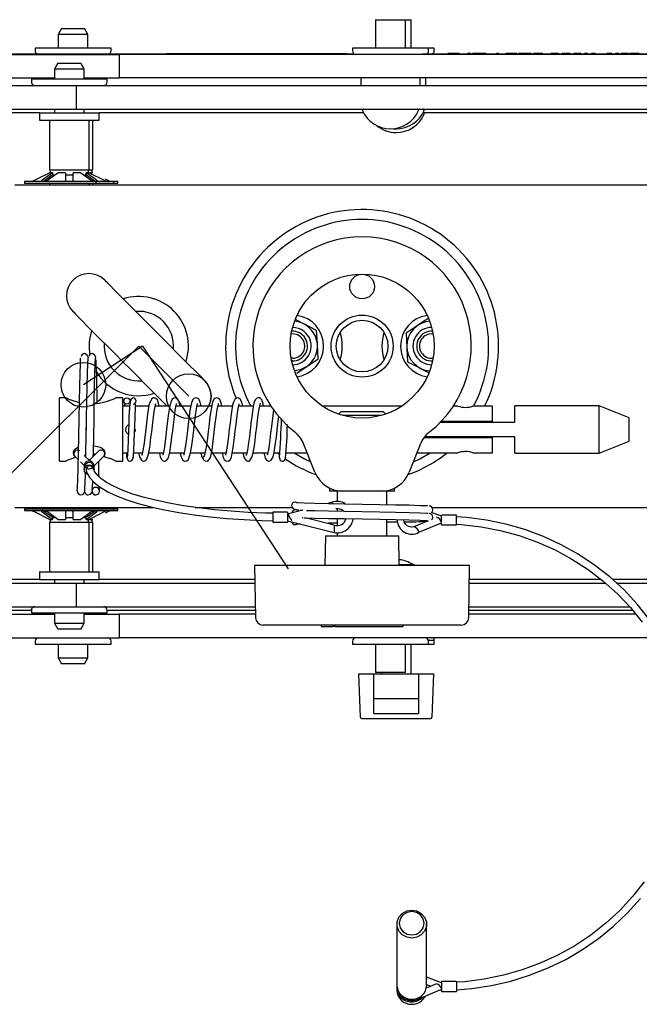
# Model space of a CAD drawing. Units: millimetres. Extents: x 972 to 3163, y -139 to 2872.
# Drawn here: x 1988 to 2113, y 148 to 347 of the extents above; entities that cross this region are included whole.
import ezdxf

# ---------------------------------------------------------------- set-up
doc = ezdxf.new("R2010")
doc.units = ezdxf.units.MM
doc.header["$LTSCALE"] = 10
doc.linetypes.add('CENTERX2', pattern=[20.32, 12.7, -2.54, 2.54, -2.54])

msp = doc.modelspace()

# ---------------------------------------------------------------- linework, layer by layer
at = {"color": 7, "linetype": 'Continuous', "lineweight": 25}
for p, q in [((2059.43, 346.56), (2059.43, 340.83)), ((2059.43, 346.56), (2065.43, 346.56)), ((2065.43, 340.83), (2065.43, 346.56)), ((2065.43, 346.56), (2066.57, 346.56)), ((2066.57, 340.83), (2066.57, 346.56)), ((1996.17, 344.82), (1995.47, 343.61)), ((1995.47, 343.61), (1995.47, 340.83)), ((2001.47, 343.61), (1995.47, 343.61)), ((1996.17, 344.82), (2000.77, 344.82)), ((2001.47, 343.61), (2000.77, 344.82)), ((2001.47, 340.83), (2001.47, 343.61)), ((1977.04, 339.68), (2011.24, 339.68)), ((1979.05, 339.58), (2007.77, 339.58)), ((1990.82, 340.83), (1990.82, 340.28)), ((2006.12, 340.83), (1990.82, 340.83)), ((2006.12, 340.28), (2006.12, 340.83)), ((2007.77, 339.58), (2007.77, 334.82)), ((2125.74, 339.58), (2007.77, 339.58)), ((2011.24, 339.68), (2011.24, 339.58)), ((2011.24, 339.68), (2048.22, 339.68)), ((2017.3, 339.78), (2017.3, 339.68)), ((2017.3, 339.78), (2017.76, 339.78)), ((2017.76, 339.78), (2049.42, 339.78)), ((2048.22, 339.68), (2050.83, 339.68)), ((2049.42, 339.78), (2050.41, 339.78)), ((2050.41, 339.78), (2053.57, 339.78)), ((2050.83, 339.68), (2055.12, 339.68)), ((2053.57, 339.78), (2053.59, 339.78)), ((2053.59, 339.68), (2053.59, 339.78)), ((2054.78, 340.83), (2054.78, 340.28)), ((2070.08, 340.83), (2054.78, 340.83)), ((2068.86, 339.68), (2068.86, 339.58)), ((2068.86, 339.68), (2069.48, 339.68)), ((2069.48, 339.68), (2110.16, 339.68)), ((2070.08, 340.28), (2070.08, 340.83)), ((2071.22, 340.83), (2070.08, 340.83)), ((2071.22, 340.28), (2071.22, 340.83)), ((2074, 339.73), (2074, 339.68)), ((2074.03, 339.73), (2074, 339.73)), ((2074.03, 339.73), (2074.03, 339.68)), ((2074.07, 339.73), (2074.03, 339.73)), ((2074.07, 339.73), (2074.07, 339.68)), ((2076.24, 339.73), (2074.07, 339.73)), ((2076.6, 339.73), (2076.6, 339.68)), ((2077.77, 339.73), (2077.77, 339.68)), ((2078.05, 339.73), (2077.94, 339.73)), ((2078.05, 339.73), (2078.05, 339.68)), ((2078.09, 339.73), (2078.09, 339.68)), ((2078.33, 339.73), (2078.09, 339.73)), ((2078.16, 339.73), (2078.16, 339.74)), ((2078.33, 339.73), (2078.33, 339.68)), ((2078.62, 339.73), (2078.33, 339.73)), ((2078.95, 339.73), (2078.95, 339.68)), ((2079.53, 339.73), (2078.95, 339.73)), ((2079.53, 339.73), (2079.53, 339.68)), ((2079.54, 339.73), (2079.54, 339.68)), ((2079.79, 339.73), (2079.54, 339.73)), ((2079.79, 339.73), (2079.79, 339.68)), ((2080.53, 339.73), (2079.79, 339.73)), ((2080.53, 339.73), (2080.53, 339.68)), ((2080.54, 339.73), (2080.53, 339.73)), ((2080.54, 339.73), (2080.54, 339.68)), ((2080.79, 339.73), (2080.54, 339.73)), ((2080.79, 339.73), (2080.79, 339.68)), ((2081.62, 339.73), (2080.79, 339.73)), ((2081.52, 339.74), (2081.52, 339.73)), ((2081.62, 339.73), (2081.62, 339.68)), ((2081.67, 339.73), (2081.67, 339.68)), ((2081.71, 339.73), (2081.7, 339.73)), ((2082.42, 339.73), (2082.42, 339.68)), ((2083.56, 339.73), (2083.56, 339.68)), ((2083.78, 339.73), (2083.78, 339.68)), ((2084.04, 339.73), (2083.78, 339.73)), ((2084.04, 339.73), (2084.04, 339.68)), ((2084.18, 339.73), (2084.04, 339.73)), ((2084.85, 339.73), (2084.85, 339.68)), ((2085.7, 339.73), (2085.7, 339.68)), ((2085.94, 339.73), (2085.7, 339.73)), ((2085.94, 339.73), (2085.94, 339.68)), ((2086.48, 339.73), (2085.94, 339.73)), ((2086.48, 339.73), (2086.48, 339.68)), ((2086.73, 339.73), (2086.48, 339.73)), ((2086.73, 339.73), (2086.73, 339.68)), ((2087.9, 339.73), (2086.73, 339.73)), ((2087.9, 339.73), (2087.9, 339.68)), ((2088.22, 339.73), (2088.22, 339.68)), ((2088.49, 339.73), (2088.22, 339.73)), ((2088.49, 339.73), (2088.49, 339.68)), ((2089.28, 339.73), (2088.49, 339.73)), ((2089.28, 339.73), (2089.28, 339.68)), ((2090.54, 339.73), (2089.28, 339.73)), ((2090.54, 339.73), (2090.54, 339.68)), ((2090.58, 339.73), (2090.54, 339.73)), ((2090.58, 339.73), (2090.58, 339.68)), ((2090.85, 339.73), (2090.58, 339.73)), ((2090.85, 339.73), (2090.85, 339.68)), ((2091.24, 339.73), (2091.24, 339.68)), ((2091.49, 339.73), (2091.24, 339.73)), ((2091.49, 339.73), (2091.49, 339.68)), ((2092.02, 339.73), (2091.49, 339.73)), ((2092.02, 339.73), (2092.02, 339.68)), ((2092.27, 339.73), (2092.02, 339.73)), ((2092.27, 339.73), (2092.27, 339.68)), ((2093.11, 339.73), (2092.27, 339.73)), ((2092.78, 339.73), (2092.78, 339.68)), ((2093.56, 339.73), (2093.56, 339.68)), ((2094.75, 339.73), (2094.75, 339.68)), ((2095.08, 339.73), (2094.75, 339.73)), ((2095.47, 339.73), (2095.08, 339.73)), ((2095.47, 339.73), (2095.47, 339.68)), ((2095.72, 339.73), (2095.47, 339.73)), ((2095.72, 339.73), (2095.72, 339.68)), ((2096.02, 339.73), (2095.72, 339.73)), ((2096.29, 339.73), (2096.02, 339.73)), ((2096.29, 339.73), (2096.29, 339.68)), ((2097, 339.73), (2097, 339.68)), ((2097.25, 339.73), (2097, 339.73)), ((2097.25, 339.73), (2097.25, 339.68)), ((2097.68, 339.73), (2097.25, 339.73)), ((2097.82, 339.73), (2097.82, 339.68)), ((2098.07, 339.73), (2097.82, 339.73)), ((2098.07, 339.73), (2098.07, 339.68)), ((2098.37, 339.73), (2098.07, 339.73)), ((2098.63, 339.73), (2098.37, 339.73)), ((2098.63, 339.73), (2098.63, 339.68)), ((2099.35, 339.73), (2099.35, 339.68)), ((2099.6, 339.73), (2099.35, 339.73)), ((2099.6, 339.73), (2099.6, 339.68)), ((2100.03, 339.73), (2099.6, 339.73)), ((2100.17, 339.73), (2100.17, 339.68)), ((2100.42, 339.73), (2100.17, 339.73)), ((2100.42, 339.73), (2100.42, 339.68)), ((2100.77, 339.73), (2100.42, 339.73)), ((2101.55, 339.73), (2101.55, 339.68)), ((2101.8, 339.73), (2101.55, 339.73)), ((2101.8, 339.73), (2101.8, 339.68)), ((2102.13, 339.73), (2101.8, 339.73)), ((2102.94, 339.73), (2102.94, 339.68)), ((2103.19, 339.73), (2102.94, 339.73)), ((2103.19, 339.73), (2103.19, 339.68)), ((2103.64, 339.73), (2103.19, 339.73)), ((2104.69, 339.73), (2104.69, 339.68)), ((2105.86, 339.73), (2105.86, 339.68)), ((2106.15, 339.73), (2106.03, 339.73)), ((2106.15, 339.73), (2106.15, 339.68)), ((2106.25, 339.73), (2106.25, 339.74)), ((2106.25, 339.73), (2106.25, 339.68)), ((2106.5, 339.73), (2106.25, 339.73)), ((2106.5, 339.73), (2106.5, 339.68)), ((2106.8, 339.73), (2106.5, 339.73)), ((2107.06, 339.73), (2106.8, 339.73)), ((2107.06, 339.73), (2107.06, 339.68)), ((2107.78, 339.73), (2107.78, 339.68)), ((2108.03, 339.73), (2107.78, 339.73)), ((2108.03, 339.73), (2108.03, 339.68)), ((2108.45, 339.73), (2108.03, 339.73)), ((2108.84, 339.73), (2108.84, 339.68)), ((2109.09, 339.73), (2108.84, 339.73)), ((2109.09, 339.73), (2109.09, 339.68)), ((2109.83, 339.73), (2109.09, 339.73)), ((2109.83, 339.73), (2109.83, 339.68)), ((2110.18, 339.73), (2109.83, 339.73)), ((2110.16, 339.68), (2111.46, 339.68)), ((2110.18, 339.73), (2110.18, 339.68)), ((2110.28, 339.73), (2110.18, 339.73)), ((2110.28, 339.73), (2110.28, 339.68)), ((2110.62, 339.73), (2110.44, 339.73)), ((2110.62, 339.73), (2110.62, 339.68)), ((2110.69, 339.73), (2110.69, 339.68)), ((2110.94, 339.73), (2110.69, 339.73)), ((2110.94, 339.73), (2110.94, 339.68)), ((2111.67, 339.73), (2110.94, 339.73)), ((2111.46, 339.68), (2119.09, 339.68)), ((2111.67, 339.73), (2111.67, 339.68)), ((2112.09, 339.73), (2111.67, 339.73)), ((2112.09, 339.73), (2112.09, 339.68)), ((2112.2, 339.73), (2112.09, 339.73)), ((2112.2, 339.73), (2112.2, 339.68)), ((2112.23, 339.73), (2112.23, 339.68)), ((2112.46, 339.73), (2112.23, 339.73)), ((2112.46, 339.73), (2112.46, 339.68)), ((2112.56, 339.73), (2112.46, 339.73)), ((2112.56, 339.73), (2112.56, 339.68)), ((1995.41, 337.82), (1994.71, 336.61)), ((1995.41, 337.82), (2000.01, 337.82)), ((2000.71, 336.61), (2000.01, 337.82)), ((1994.71, 336.61), (1994.71, 334.57)), ((2000.71, 336.61), (1994.71, 336.61)), ((2000.71, 334.57), (2000.71, 336.61)), ((1979.05, 334.82), (1994.71, 334.82)), ((1985.01, 333.32), (1999.12, 333.32)), ((1990.06, 334.57), (1990.06, 334.02)), ((2005.36, 334.57), (1990.06, 334.57)), ((1992.47, 334.82), (1992.47, 334.57)), ((1999.12, 333.32), (1999.12, 328.56)), ((1999.12, 333.32), (2117.09, 333.32)), ((2000.71, 334.82), (2007.77, 334.82)), ((2004.47, 334.57), (2004.47, 334.82)), ((2005.36, 334.02), (2005.36, 334.57)), ((2125.74, 334.82), (2007.77, 334.82)), ((2056.43, 334.82), (2056.43, 333.32)), ((2068.43, 333.32), (2068.43, 334.82)), ((2069.57, 333.32), (2069.57, 334.82)), ((1991.71, 327.82), (1884.67, 327.82)), ((1985.01, 328.56), (1999.12, 328.56)), ((1991.71, 327.82), (1991.71, 326.32)), ((1991.71, 327.82), (2003.71, 327.82)), ((1994.71, 328.56), (1994.71, 327.82)), ((1999.12, 328.56), (2117.09, 328.56)), ((2000.71, 327.82), (2000.71, 328.56)), ((2003.71, 326.32), (2003.71, 327.82)), ((2057.01, 327.82), (2003.71, 327.82)), ((2123.15, 327.82), (2068.99, 327.82)), ((1991.71, 326.32), (2003.71, 326.32)), ((1993.71, 326.32), (1993.71, 316.32)), ((2001.71, 316.32), (2001.71, 326.32)), ((2002.47, 316.32), (2002.47, 326.32)), ((2063, 324.59), (2063.57, 324.56)), ((1994.35, 315.73), (1992.23, 314.25)), ((1994.48, 315.37), (1992.48, 313.98)), ((1994.35, 315.73), (1993.7, 315.73)), ((1993.71, 316.32), (2001.71, 316.32)), ((1993.86, 316.32), (1993.86, 315.73)), ((1994.48, 315.37), (1994.35, 315.73)), ((1996.96, 315.73), (1995.41, 315.73)), ((1996.96, 315.73), (1996.96, 314.25)), ((2000.02, 315.73), (1998.46, 315.73)), ((1998.46, 314.25), (1998.46, 315.73)), ((2000.02, 315.73), (2002.13, 314.25)), ((2001.08, 315.73), (2000.95, 315.37)), ((2001.72, 315.73), (2001.08, 315.73)), ((2001.56, 315.73), (2001.56, 316.32)), ((2001.71, 316.32), (2002.47, 316.32)), ((2001.72, 315.73), (2004.71, 314.25)), ((2002.48, 315.73), (2001.84, 315.73)), ((2002.32, 315.73), (2002.32, 316.32)), ((1988.71, 313.97), (1988.71, 313.57)), ((2006.71, 313.97), (1988.71, 313.97)), ((2006.71, 313.57), (1988.71, 313.57)), ((1993.71, 313.57), (1993.71, 313.32)), ((1994.35, 315.32), (1994.77, 315.32)), ((1996.95, 315.32), (1998.48, 315.32)), ((2000.63, 315.32), (2001.07, 315.32)), ((2001.71, 313.32), (2001.71, 313.57)), ((2002.47, 313.32), (2002.47, 313.57)), ((2004.95, 314.51), (2005.47, 314.25)), ((2006.71, 313.57), (2006.71, 313.97)), ((2007.47, 313.97), (2006.71, 313.97)), ((2007.47, 313.57), (2006.71, 313.57)), ((2007.47, 313.57), (2007.47, 313.97)), ((1986.71, 313.32), (2116.98, 313.32)), ((2047.55, 283.98), (2044.97, 285.29)), ((2065.56, 283.43), (2065.72, 280.55)), ((2047.86, 278.22), (2047.7, 281.1)), ((2042.71, 278.38), (2042.42, 278.4)), ((2042.71, 277.82), (2042.52, 277.83)), ((2065.88, 277.67), (2068.45, 276.36)), ((2043.54, 275.39), (2045.45, 276.64)), ((1997.08, 270.37), (1995.71, 270.37)), ((1995.71, 264.02), (1995.71, 270.37)), ((2008.51, 270.37), (2007.04, 270.37)), ((2008.51, 264.02), (2008.51, 270.37)), ((2009.86, 268.72), (2008.51, 268.72)), ((2013.75, 268.72), (2011.05, 268.72)), ((2017.96, 268.72), (2015.01, 268.72)), ((2022.18, 268.72), (2019.23, 268.72)), ((2026.38, 268.72), (2023.44, 268.72)), ((2030.59, 268.72), (2027.65, 268.72)), ((2034.79, 268.72), (2031.86, 268.72)), ((2038.34, 268.72), (2036.07, 268.72)), ((2064.7, 268.72), (2048.72, 268.72)), ((2076.03, 268.72), (2075.09, 268.72)), ((2083.01, 268.72), (2079, 268.72)), ((2083.01, 265.62), (2083.01, 268.72)), ((2104.51, 268.77), (2087.51, 268.77)), ((2087.51, 265.47), (2087.51, 268.77)), ((2110.51, 266.35), (2104.51, 268.77)), ((2104.51, 264.02), (2104.51, 268.77)), ((2052.46, 267.62), (2051.97, 267.12)), ((2052.46, 267.62), (2060.96, 267.62)), ((2060.65, 266.87), (2052.78, 266.87)), ((2061.46, 267.12), (2060.96, 267.62)), ((2110.51, 264.02), (2110.51, 266.35)), ((1995.71, 257.67), (1995.71, 264.02)), ((2008.51, 257.67), (2008.51, 264.02)), ((2072.47, 265.47), (2087.51, 265.47)), ((2083.01, 265.62), (2072.62, 265.62)), ((2075.76, 265.62), (2075.76, 265.47)), ((2079.26, 265.62), (2079.26, 265.47)), ((2079.63, 265.62), (2079.53, 265.47)), ((2104.51, 259.27), (2104.51, 264.02)), ((2110.51, 261.7), (2110.51, 264.02)), ((2069.22, 262.42), (2083.01, 262.42)), ((2087.51, 262.57), (2069.34, 262.57)), ((2074.37, 262.42), (2074.52, 262.57)), ((2075.76, 262.57), (2075.76, 262.42)), ((2079.26, 262.57), (2079.26, 262.42)), ((2083.01, 259.32), (2083.01, 262.42)), ((2087.51, 259.27), (2087.51, 262.57)), ((2047.21, 255.41), (2045, 261.01)), ((2068.43, 261.01), (2066.21, 255.41)), ((2104.51, 259.27), (2110.51, 261.7)), ((1998.83, 258.55), (1999.53, 257.89)), ((2001.92, 257.66), (2000.73, 258.79)), ((2001.05, 258.81), (2000.74, 258.77)), ((2002.55, 258.61), (2001.75, 257.81)), ((2003.58, 259.65), (2002.55, 258.61)), ((2002.79, 258.83), (2002.55, 258.85)), ((2002.7, 256.68), (2004.66, 258.64)), ((2008.51, 259.32), (2009.44, 259.32)), ((2010.69, 259.32), (2012.45, 259.32)), ((2013.72, 259.32), (2016.67, 259.32)), ((2017.93, 259.32), (2020.87, 259.32)), ((2022.15, 259.32), (2025.07, 259.32)), ((2026.34, 259.32), (2029.29, 259.32)), ((2030.57, 259.32), (2033.51, 259.32)), ((2034.77, 259.32), (2037.71, 259.32)), ((2038.99, 259.32), (2040.17, 259.32)), ((2039.92, 259.05), (2039.57, 259.32)), ((2041.43, 259.32), (2045.66, 259.32)), ((2067.76, 259.32), (2076.03, 259.32)), ((2079, 259.32), (2083.01, 259.32)), ((2087.51, 259.27), (2104.51, 259.27)), ((1995.71, 257.67), (1997.1, 257.67)), ((1999.95, 257.49), (2000.7, 256.78)), ((2000.7, 256.72), (2000.7, 255.94)), ((2002.61, 257.13), (2002.61, 257.1)), ((2002.7, 256.72), (2002.7, 256.69)), ((2002.7, 256.72), (2002.7, 256.72)), ((2002.7, 255.94), (2002.7, 256.69)), ((2007.03, 257.67), (2008.51, 257.67)), ((2050.06, 252.27), (2050.06, 252.26)), ((2050.16, 252.22), (2050.16, 251.62)), ((2063.26, 251.62), (2063.26, 252.22)), ((2063.36, 252.26), (2063.36, 252.27)), ((2003.03, 250.83), (2003.29, 250.9)), ((2052.79, 251.62), (2050.16, 251.62)), ((2051.71, 251.62), (2051.71, 249.5)), ((2060.63, 251.62), (2052.79, 251.62)), ((2063.26, 251.62), (2060.63, 251.62)), ((2061.71, 248.9), (2061.71, 251.62)), ((1986.71, 248.32), (2014.67, 248.32)), ((1988.71, 248.07), (1988.71, 247.67)), ((1988.71, 248.07), (2006.71, 248.07)), ((1993.71, 248.32), (1993.71, 248.07)), ((2001.71, 248.07), (2001.71, 248.32)), ((2002.47, 248.07), (2002.47, 248.32)), ((2006.71, 247.67), (2006.71, 248.07)), ((2006.71, 248.07), (2007.47, 248.07)), ((2007.47, 247.67), (2007.47, 248.07)), ((2023.05, 248.32), (2042.63, 248.32)), ((2050.69, 249.35), (2049.81, 249.12)), ((2050.67, 249.32), (2050.68, 249.35)), ((2051.71, 248.04), (2051.71, 247.59)), ((2070.79, 248.32), (2116.98, 248.32)), ((1988.71, 247.67), (2006.71, 247.67)), ((1993.7, 245.92), (1990.71, 247.4)), ((1995.41, 245.92), (1993.29, 247.4)), ((1994.29, 246.32), (1994.77, 246.32)), ((1994.35, 245.92), (1994.48, 246.27)), ((1996.95, 246.32), (1998.48, 246.32)), ((1996.96, 247.4), (1996.96, 245.92)), ((1998.46, 245.92), (1998.46, 247.4)), ((2000.63, 246.32), (2001.08, 246.32)), ((2000.95, 246.27), (2002.89, 247.63)), ((2000.95, 246.27), (2001.08, 245.92)), ((2001.08, 245.92), (2003.19, 247.4)), ((2005.47, 247.4), (2004.95, 247.14)), ((2006.71, 247.67), (2007.47, 247.67)), ((2041.7, 247.36), (2038.7, 247.36)), ((2038.7, 247.36), (2038.7, 245.36)), ((2041.7, 247.36), (2041.7, 245.36)), ((2041.95, 247.05), (2041.7, 247.11)), ((2041.83, 246.99), (2041.84, 247.02)), ((2044.76, 247.79), (2041.85, 247.02)), ((2044.24, 247.78), (2044.65, 247.76)), ((2044.66, 246.26), (2044.77, 246.29)), ((2051.08, 244.78), (2045.22, 246.24)), ((2051.71, 246.09), (2051.71, 244.67)), ((2072.71, 246.54), (2070.67, 247.32)), ((2075.71, 246.79), (2072.71, 246.79)), ((2072.71, 244.79), (2072.71, 246.79)), ((2075.71, 244.79), (2075.71, 246.79)), ((1993.7, 245.92), (1994.35, 245.92)), ((1993.71, 245.32), (1993.71, 235.32)), ((1993.71, 245.32), (2001.71, 245.32)), ((1993.86, 245.92), (1993.86, 245.32)), ((1995.41, 245.92), (1996.96, 245.92)), ((1998.46, 245.92), (2000.02, 245.92)), ((2001.08, 245.92), (2001.72, 245.92)), ((2001.56, 245.32), (2001.56, 245.92)), ((2001.71, 235.32), (2001.71, 245.32)), ((2001.71, 245.32), (2002.47, 245.32)), ((2001.84, 245.92), (2002.48, 245.92)), ((2002.32, 245.32), (2002.32, 245.92)), ((2002.47, 235.32), (2002.47, 245.32)), ((2038.7, 245.36), (2041.7, 245.36)), ((2041.7, 245.61), (2051.08, 243.28)), ((2051.08, 244.78), (2051.08, 243.28)), ((2061.71, 242.62), (2061.71, 245.9)), ((2070.01, 245.62), (2067.13, 244.41)), ((2068.14, 243.32), (2072.71, 245.24)), ((2072.46, 245.14), (2072.71, 245.04)), ((2072.71, 244.79), (2075.71, 244.79)), ((2049.32, 242.62), (2049.21, 236.62)), ((2049.32, 242.62), (2064.11, 242.62)), ((2051.71, 243.25), (2051.71, 242.62)), ((2064.21, 236.62), (2064.11, 242.62)), ((2068.17, 243.38), (2068.14, 243.32)), ((2035.05, 236.62), (2035.23, 226.09)), ((2035.09, 236.62), (2035.05, 236.62)), ((2035.9, 236.62), (2035.09, 236.62)), ((2038.27, 236.62), (2035.9, 236.62)), ((2058.34, 236.62), (2038.27, 236.62)), ((2064.31, 236.62), (2058.34, 236.62)), ((2064.78, 236.62), (2064.2, 236.82)), ((2064.2, 236.82), (2067.17, 236.82)), ((2070.28, 236.62), (2064.31, 236.62)), ((2067.29, 236.62), (2067.17, 236.82)), ((2076.78, 236.62), (2070.28, 236.62)), ((2078.38, 236.62), (2076.78, 236.62)), ((2078.19, 226.09), (2078.38, 236.62)), ((1991.71, 235.32), (1991.71, 233.82)), ((1991.71, 235.32), (2003.71, 235.32)), ((2003.71, 233.82), (2003.71, 235.32)), ((1991.71, 233.82), (1878.72, 233.82)), ((1985.01, 233.08), (1999.12, 233.08)), ((1991.71, 233.82), (2003.71, 233.82)), ((1994.71, 233.82), (1994.71, 233.08)), ((1999.12, 233.08), (1999.12, 228.32)), ((1999.12, 233.08), (2035.11, 233.08)), ((2000.71, 233.08), (2000.71, 233.82)), ((2035.1, 233.82), (2003.71, 233.82)), ((2078.32, 233.08), (2105.73, 233.08)), ((2104.84, 233.82), (2078.33, 233.82)), ((2123.15, 233.82), (2107.17, 233.82)), ((2107.98, 233.08), (2117.09, 233.08)), ((1985.01, 228.32), (1999.12, 228.32)), ((1999.12, 228.32), (2035.19, 228.32)), ((2078.23, 228.32), (2110.61, 228.32)), ((1990.06, 227.56), (1884.67, 227.56)), ((1979.05, 226.82), (1994.71, 226.82)), ((1990.06, 227.62), (1990.06, 227.07)), ((1990.06, 227.07), (2005.36, 227.07)), ((1994.71, 227.07), (1994.71, 225.04)), ((2000.71, 225.04), (2000.71, 227.07)), ((2000.71, 226.82), (2007.77, 226.82)), ((2005.36, 227.07), (2005.36, 227.62)), ((2035.21, 227.56), (2005.36, 227.56)), ((2007.77, 226.82), (2007.77, 222.06)), ((2035.22, 226.82), (2007.77, 226.82)), ((2111.84, 226.82), (2078.21, 226.82)), ((2111.25, 227.56), (2078.22, 227.56)), ((1994.71, 225.04), (1995.41, 223.82)), ((1994.71, 225.04), (2000.71, 225.04)), ((2000.01, 223.82), (2000.71, 225.04)), ((2036.74, 224.62), (2036.73, 224.62)), ((2037.55, 224.62), (2036.74, 224.62)), ((2037.92, 224.62), (2037.55, 224.62)), ((2058, 224.62), (2037.92, 224.62)), ((2048.44, 224.62), (2048.44, 224.32)), ((2048.48, 224.32), (2048.44, 224.32)), ((2048.48, 224.32), (2050.83, 224.32)), ((2051.35, 224.32), (2050.83, 224.32)), ((2051.35, 224.32), (2064.85, 224.32)), ((2062.71, 224.62), (2058, 224.62)), ((2069.94, 224.62), (2062.71, 224.62)), ((2064.99, 224.32), (2064.85, 224.32)), ((2064.99, 224.32), (2064.99, 224.62)), ((2076.44, 224.62), (2069.94, 224.62)), ((2076.69, 224.62), (2076.44, 224.62)), ((2000.01, 223.82), (1995.41, 223.82)), ((1979.05, 222.06), (2007.77, 222.06)), ((1990.82, 221.36), (1990.82, 220.81)), ((1990.82, 220.81), (2006.12, 220.81)), ((1995.47, 220.81), (1995.47, 218.04)), ((2001.47, 218.04), (2001.47, 220.81)), ((2006.12, 220.81), (2006.12, 221.36)), ((2115.28, 222.06), (2007.77, 222.06)), ((2054.78, 221.36), (2054.78, 220.81)), ((2054.78, 220.81), (2070.08, 220.81)), ((2059.43, 220.81), (2059.43, 215.08)), ((2065.43, 215.08), (2065.43, 220.81)), ((2066.57, 214.82), (2066.57, 220.81)), ((2070.05, 221.55), (2071.22, 221.55)), ((2070.08, 220.81), (2070.08, 221.36)), ((2070.08, 220.81), (2071.22, 220.81)), ((2071.22, 221.55), (2071.22, 222.06)), ((2071.22, 220.81), (2071.22, 221.36)), ((1995.47, 218.04), (1996.17, 216.82)), ((1995.47, 218.04), (2001.47, 218.04)), ((2000.77, 216.82), (1996.17, 216.82)), ((2000.77, 216.82), (2001.47, 218.04)), ((2056.38, 206.07), (2056.07, 214.82)), ((2056.07, 214.82), (2056.32, 214.82)), ((2056.32, 214.82), (2059.07, 214.82)), ((2059.07, 206.82), (2059.07, 214.82)), ((2059.07, 214.82), (2068.07, 214.82)), ((2065.43, 215.08), (2059.43, 215.08)), ((2060.57, 215.08), (2060.57, 214.82)), ((2068.07, 214.82), (2068.07, 206.82)), ((2068.07, 214.82), (2070.82, 214.82)), ((2071.07, 214.82), (2070.77, 206.07)), ((2070.82, 214.82), (2071.07, 214.82)), ((2059.07, 209.82), (2068.07, 209.82)), ((2059.07, 206.82), (2068.07, 206.82)), ((2056.63, 205.82), (2070.52, 205.82)), ((2063.71, 164.39), (2063.71, 152.08)), ((2069.71, 152.08), (2069.71, 164.39)), ((2072.71, 152.57), (2069.71, 153.71)), ((2075.71, 152.82), (2072.71, 152.82)), ((2072.71, 152.82), (2072.71, 150.88)), ((2075.71, 152.82), (2075.71, 150.88)), ((2063.71, 151.57), (2063.71, 151.05)), ((2068.14, 149.35), (2072.58, 151.22)), ((2071.71, 152.37), (2069.65, 151.5)), ((2069.71, 151.57), (2069.7, 151.82)), ((2069.71, 152.21), (2070.56, 151.89)), ((2069.71, 151.53), (2069.71, 151.57)), ((2072.46, 151.17), (2072.71, 151.07)), ((2072.71, 150.88), (2072.71, 150.82)), ((2072.71, 150.82), (2075.71, 150.82)), ((2075.71, 150.88), (2075.71, 150.82))]:
    msp.add_line(p, q, dxfattribs=at)
at = {"color": 7, "linetype": 'CENTERX2'}
for p, q in [((2011.71, 280.82), (1973.74, 242.98)), ((2012.47, 280.82), (2000.54, 273.03)), ((2011.71, 280.82), (2021.77, 270.73)), ((2012.47, 280.82), (2041.79, 235.94))]:
    msp.add_line(p, q, dxfattribs=at)
at = {"color": 7, "linetype": 'Continuous', "lineweight": 25, "flags": 128}
for points in [[(1990.71, 314.25), (1991.49, 314.64), (1993.7, 315.73)], [(1993.29, 314.25), (1993.85, 314.64), (1995.41, 315.73)], [(2003.19, 313.8), (2002.64, 314.19), (2000.95, 315.37)], [(2003.19, 314.25), (2002.64, 314.64), (2001.08, 315.73)], [(1990.27, 314.04), (1990.51, 314.15), (1990.71, 314.25)], [(1992.23, 314.25), (1992.08, 314.12), (1992.02, 314.04)], [(1992.88, 314.04), (1993.13, 314.15), (1993.29, 314.25)], [(1996.96, 314.25), (1997.01, 314.12), (1997.11, 314.04)], [(1998.32, 314.04), (1998.44, 314.15), (1998.46, 314.25)], [(2002.13, 314.25), (2002.36, 314.12), (2002.55, 314.04)], [(2003.4, 314.04), (2003.32, 314.15), (2003.19, 314.25)], [(2003.41, 314.01), (2003.41, 314.02), (2003.4, 314.04)], [(2004.71, 314.25), (2004.98, 314.12), (2005.16, 314.04)], [(2005.47, 314.25), (2005.74, 314.12), (2005.91, 314.04)], [(2024.96, 273.91), (2024.84, 274.03), (2024.47, 274.4), (2023.86, 275.01), (2023.04, 275.84), (2022.01, 276.86), (2020.81, 278.07), (2019.47, 279.42), (2018.01, 280.88), (2016.47, 282.42), (2014.9, 284), (2013.33, 285.58), (2011.79, 287.12), (2010.33, 288.58), (2008.99, 289.93), (2007.79, 291.14), (2006.76, 292.17), (2005.94, 292.99), (2005.33, 293.6), (2004.96, 293.97), (2004.84, 294.09)], [(1998.47, 287.74), (1998.59, 287.62), (1998.96, 287.25), (1999.56, 286.64), (2000.39, 285.81), (2001.41, 284.78), (2002.61, 283.58), (2003.96, 282.23), (2005.42, 280.77), (2006.95, 279.23), (2008.53, 277.65), (2010.1, 276.07), (2011.63, 274.53), (2013.09, 273.07), (2014.44, 271.71), (2015.64, 270.51), (2016.66, 269.48), (2017.42, 268.72)], [(2044.97, 285.29), (2044.79, 285.38), (2043.27, 286.15)], [(2069.97, 286.31), (2068.5, 285.35), (2067.98, 285.01)], [(2047.7, 281.1), (2047.69, 281.3), (2047.55, 283.98)], [(2067.98, 285.01), (2066.01, 283.72), (2065.56, 283.43)], [(2065.72, 280.55), (2065.73, 280.34), (2065.88, 277.67)], [(1999.31, 251.61), (1999.37, 252.33), (1999.44, 253.97), (1999.5, 256.38), (1999.56, 259.3), (1999.62, 262.59), (1999.69, 266.17), (1999.75, 269.68), (1999.81, 272.75), (1999.87, 275.32), (1999.94, 277.27), (2000, 278.36), (2000.01, 278.37)], [(2001.55, 278.41), (2001.55, 278.47), (2001.33, 279.02), (2000.79, 279.31)], [(2001.05, 258.49), (2001.06, 259.3), (2001.12, 262.59), (2001.19, 266.17), (2001.25, 269.68), (2001.31, 272.75), (2001.37, 275.32), (2001.44, 277.27), (2001.5, 278.36), (2001.51, 278.37)], [(2003.05, 278.41), (2003.05, 278.47), (2002.83, 279.02), (2002.29, 279.31)], [(2002.55, 258.61), (2002.56, 259.3), (2002.62, 262.59), (2002.69, 266.17), (2002.75, 269.68), (2002.81, 272.75), (2002.87, 275.32), (2002.94, 277.27), (2003, 278.36), (2003.02, 278.39)], [(2042.71, 277.07), (2043.69, 277.2), (2044.76, 277.68)], [(2045.45, 276.64), (2045.97, 276.98), (2047.86, 278.22)], [(2045.45, 276.64), (2044.22, 276.06), (2043.1, 275.84)], [(2068.45, 276.36), (2068.64, 276.27), (2070.11, 275.53)], [(1997.08, 270.37), (1997.06, 270.37), (1997.23, 270.3), (1997.64, 270.13), (1998.61, 269.77), (1999.75, 269.45)], [(2010.58, 270.4), (2010.16, 270.16), (2010, 269.8), (2009.82, 268.4), (2009.73, 266.61), (2009.68, 265.26), (2009.62, 263.64), (2009.56, 261.86), (2009.49, 260.15), (2009.41, 258.84), (2009.37, 258.46), (2009.32, 258.33)], [(2015.81, 268.72), (2015.71, 269.3), (2015.46, 269.97), (2015.17, 270.29), (2014.91, 270.39), (2014.58, 270.37), (2014.32, 270.22), (2013.83, 269.17), (2013.56, 267.64), (2013.41, 266.53), (2013.26, 265.32), (2013.11, 264.09), (2012.97, 262.91), (2012.71, 260.87), (2012.48, 259.44), (2012.33, 258.83), (2012.32, 258.78)], [(2020.04, 268.72), (2020.01, 268.91), (2019.79, 269.72), (2019.57, 270.09), (2019.17, 270.37), (2018.75, 270.35), (2018.46, 270.15), (2018.14, 269.52), (2017.9, 268.46), (2017.65, 266.81), (2017.39, 264.63), (2017.24, 263.42), (2017.1, 262.19), (2016.95, 261.03), (2016.81, 260.11), (2016.69, 259.45), (2016.6, 259.04), (2016.56, 258.85), (2016.58, 258.84)], [(2024.25, 268.72), (2024.06, 269.53), (2023.79, 270.1), (2023.58, 270.29), (2023.23, 270.4), (2022.83, 270.29), (2022.59, 270.05), (2022.31, 269.37), (2022.06, 268.15), (2021.79, 266.2), (2021.64, 265), (2021.5, 263.8), (2021.24, 261.65), (2021.01, 260.02), (2020.81, 259.03), (2020.76, 258.84), (2020.78, 258.84)], [(2028.45, 268.72), (2028.32, 269.38), (2028.04, 270.05), (2027.79, 270.29), (2027.39, 270.4), (2027.04, 270.29), (2026.83, 270.1), (2026.56, 269.53), (2026.33, 268.49), (2026.2, 267.68), (2026.04, 266.57), (2025.87, 265.16), (2025.68, 263.52), (2025.46, 261.76), (2025.23, 260.11), (2024.98, 258.89), (2024.85, 258.54), (2024.71, 258.42), (2024.71, 258.42)], [(2032.67, 268.72), (2032.49, 269.52), (2032.16, 270.16), (2031.87, 270.36), (2031.45, 270.37), (2031.05, 270.09), (2030.77, 269.52), (2030.62, 268.91), (2030.39, 267.56), (2030.25, 266.58), (2030.11, 265.37), (2029.94, 263.99), (2029.79, 262.67), (2029.65, 261.55), (2029.53, 260.66), (2029.33, 259.51), (2029.21, 258.93), (2029.19, 258.82), (2029.21, 258.83)], [(2036.87, 268.72), (2036.79, 269.17), (2036.5, 269.98), (2036.31, 270.22), (2036.04, 270.37), (2035.72, 270.39), (2035.46, 270.29), (2035.16, 269.97), (2034.92, 269.3), (2034.78, 268.67), (2034.63, 267.73), (2034.46, 266.56), (2034.3, 265.26), (2034.15, 263.91), (2033.99, 262.59), (2033.84, 261.38), (2033.69, 260.32), (2033.55, 259.52), (2033.44, 259.04), (2033.38, 258.82), (2033.38, 258.78)], [(2008.98, 269.1), (2008.86, 269.09), (2008.84, 268.76), (2008.84, 268.72)], [(2010.57, 258.22), (2010.61, 258.35), (2010.65, 258.71), (2010.73, 259.94), (2010.8, 261.57), (2010.86, 263.27), (2010.91, 264.85), (2010.96, 266.18), (2011, 267.21), (2011.02, 267.95), (2011.05, 268.76), (2011.03, 269.09), (2010.91, 269.11)], [(2011.64, 259.32), (2011.84, 258.48), (2012.25, 257.81), (2012.48, 257.68), (2012.74, 257.65), (2013.11, 257.79), (2013.43, 258.24), (2013.67, 259.03), (2013.91, 260.42), (2014.17, 262.4), (2014.31, 263.54), (2014.45, 264.75), (2014.59, 265.95), (2014.74, 267.09), (2014.88, 268.02), (2015, 268.67), (2015.09, 269.06), (2015.13, 269.23), (2015.12, 269.24)], [(2015.86, 259.32), (2016.05, 258.48), (2016.33, 257.92), (2016.51, 257.76), (2016.75, 257.66), (2017.03, 257.66), (2017.29, 257.77), (2017.68, 258.33), (2017.96, 259.43), (2018.25, 261.31), (2018.4, 262.52), (2018.54, 263.75), (2018.68, 264.94), (2018.81, 266.03), (2019.06, 267.82), (2019.27, 268.94), (2019.34, 269.19), (2019.35, 269.25)], [(2020.06, 259.32), (2020.07, 259.24), (2020.26, 258.48), (2020.6, 257.86), (2020.92, 257.67), (2021.37, 257.71), (2021.72, 258), (2022.15, 259.33), (2022.38, 260.77), (2022.64, 262.76), (2022.77, 263.9), (2022.91, 265.09), (2023.05, 266.27), (2023.19, 267.29), (2023.31, 268.08), (2023.42, 268.66), (2023.56, 269.24), (2023.55, 269.25)], [(2025.92, 258.13), (2026.07, 258.27), (2026.21, 258.65), (2026.47, 259.95), (2026.71, 261.67), (2026.93, 263.47), (2027.12, 265.13), (2027.3, 266.51), (2027.44, 267.57), (2027.57, 268.33), (2027.74, 269.14), (2027.78, 269.26), (2027.77, 269.26)], [(2028.48, 259.32), (2028.71, 258.38), (2028.91, 258), (2029.25, 257.71), (2029.71, 257.67), (2030.03, 257.86), (2030.36, 258.47), (2030.56, 259.24), (2030.75, 260.42), (2031.01, 262.38), (2031.16, 263.66), (2031.33, 265.06), (2031.48, 266.28), (2031.61, 267.28), (2031.83, 268.6), (2031.91, 268.96), (2031.96, 269.16), (2031.93, 269.18)], [(2032.69, 259.32), (2032.95, 258.33), (2033.34, 257.77), (2033.6, 257.66), (2033.88, 257.66), (2034.12, 257.76), (2034.58, 258.48), (2034.85, 259.71), (2035.01, 260.72), (2035.16, 261.89), (2035.32, 263.19), (2035.48, 264.53), (2035.63, 265.84), (2035.79, 267.06), (2035.95, 268.08), (2036.07, 268.76), (2036.16, 269.13), (2036.21, 269.28), (2036.21, 269.29)], [(2038.88, 267.96), (2038.71, 266.84), (2038.44, 264.65), (2038.28, 263.29), (2038.12, 261.96), (2037.98, 260.87), (2037.85, 260.02), (2037.65, 259.02), (2037.59, 258.82), (2037.61, 258.82)], [(2036.91, 259.32), (2036.96, 259.03), (2037.19, 258.24), (2037.52, 257.79), (2037.89, 257.65), (2038.15, 257.68), (2038.38, 257.81), (2038.79, 258.48), (2039.02, 259.48), (2039.29, 261.26), (2039.45, 262.49), (2039.61, 263.88), (2039.76, 265.16), (2039.89, 266.25), (2039.94, 266.61)], [(2001.05, 258.49), (2001.06, 259.3), (2001.12, 262.59), (2001.17, 265.05)], [(2011.01, 264.02), (2010.96, 263.7), (2010.87, 263.53)], [(1999.58, 260.44), (1999.56, 260.43), (1998.8, 260.02), (1998.58, 259.74), (1998.47, 259.37), (1998.55, 258.93), (1998.68, 258.72), (1998.87, 258.52)], [(1999.75, 259.72), (1999.54, 259.84), (1999.29, 259.86), (1999.04, 259.77), (1998.83, 259.58), (1998.69, 259.32), (1998.64, 259.04)], [(2004.71, 258.7), (2004.89, 259.03), (2004.93, 259.36), (2004.86, 259.65), (2004.72, 259.88), (2004.37, 260.19), (2003.98, 260.38), (2003.04, 260.61), (2002.59, 260.66)], [(2002.56, 259.16), (2002.73, 259.14), (2003.03, 259.09)], [(2007.03, 257.69), (2007.05, 257.68), (2006.85, 257.77), (2006.27, 258.01), (2005.11, 258.41), (2004.57, 258.55)], [(2004.87, 259.14), (2004.81, 258.87), (2004.66, 258.64)], [(2009.27, 258.46), (2009.48, 257.86), (2009.66, 257.72), (2009.83, 257.66), (2010.06, 257.66), (2010.33, 257.79), (2010.54, 258.08), (2010.62, 258.46)], [(2024.5, 258.49), (2024.8, 257.87), (2025.12, 257.68), (2025.49, 257.67), (2025.78, 257.82), (2025.97, 258.05), (2026.13, 258.49)], [(2039.94, 259.32), (2039.98, 258.61), (2040.06, 258.22)], [(2040.01, 258.46), (2040.22, 257.86), (2040.4, 257.72), (2040.56, 257.66), (2040.79, 257.66), (2041.07, 257.79), (2041.28, 258.08), (2041.36, 258.46)], [(2043, 259.32), (2045.07, 258.14), (2046.38, 257.51)], [(2067.04, 257.51), (2068.36, 258.14), (2070.42, 259.32)], [(2001.38, 255.03), (2001.32, 255.05), (2000.99, 255.26), (2000.78, 255.57), (2000.7, 255.94), (2000.78, 256.31), (2000.99, 256.62), (2001.32, 256.83), (2001.7, 256.91), (2002.08, 256.83), (2002.41, 256.62), (2002.63, 256.31), (2002.7, 255.94)], [(2002.39, 256.41), (2002.52, 256.2), (2002.53, 256.13)], [(2038.7, 247.15), (2037.26, 247.18), (2033.76, 247.32), (2030.33, 247.54), (2027, 247.84), (2023.78, 248.22), (2020.7, 248.67), (2017.8, 249.18), (2015.09, 249.76), (2012.59, 250.39), (2010.34, 251.08), (2008.34, 251.81), (2006.62, 252.58), (2005.19, 253.36), (2004.06, 254.15), (2003.25, 254.93), (2002.73, 255.67), (2002.55, 256.14)], [(2001.1, 255.75), (2001.26, 255.26), (2001.84, 254.28), (2002.73, 253.33), (2003.94, 252.39), (2005.45, 251.49), (2007.25, 250.64), (2009.3, 249.85), (2011.6, 249.12), (2014.13, 248.44), (2016.86, 247.84), (2019.79, 247.3), (2022.88, 246.82), (2026.12, 246.43), (2029.47, 246.11), (2032.92, 245.87), (2036.44, 245.7), (2038.7, 245.65)], [(2002.31, 251.61), (2002.37, 252.33), (2002.42, 253.65)], [(2003.71, 252.57), (2003.75, 251.77), (2003.76, 251.74)], [(2001.53, 250.83), (2001.99, 250.96), (2002.29, 251.41)], [(2042.48, 248.48), (2042.97, 247.96), (2043.57, 247.87)], [(2043.51, 249.33), (2043.66, 249.31), (2045.02, 249.24), (2047.21, 249.18), (2049.96, 249.12), (2053.16, 249.06), (2056.71, 248.99), (2060.27, 248.93), (2063.46, 248.87), (2066.21, 248.81), (2068.4, 248.74), (2069.77, 248.68), (2069.89, 248.66)], [(2050.73, 249.11), (2050.7, 249.2), (2050.67, 249.32)], [(1990.71, 247.4), (1990.44, 247.53), (1990.27, 247.61)], [(1992.02, 247.64), (1992.01, 247.63), (1992.02, 247.61)], [(1992.02, 247.61), (1992.11, 247.5), (1992.23, 247.4)], [(1992.23, 247.84), (1992.78, 247.46), (1994.48, 246.27)], [(1992.23, 247.4), (1992.78, 247.01), (1994.35, 245.92)], [(1993.29, 247.4), (1993.07, 247.53), (1992.88, 247.61)], [(1997.11, 247.61), (1996.99, 247.5), (1996.96, 247.4)], [(1998.46, 247.4), (1998.41, 247.53), (1998.32, 247.61)], [(2002.13, 247.4), (2001.58, 247.01), (2000.02, 245.92)], [(2004.71, 247.4), (2003.93, 247.01), (2001.72, 245.92)], [(2002.55, 247.61), (2002.29, 247.5), (2002.13, 247.4)], [(2003.19, 247.4), (2003.35, 247.53), (2003.4, 247.61)], [(2005.16, 247.61), (2004.91, 247.5), (2004.71, 247.4)], [(2005.91, 247.61), (2005.67, 247.5), (2005.47, 247.4)], [(2043.51, 247.83), (2043.66, 247.81), (2043.89, 247.8)], [(2043.57, 247.87), (2043.89, 247.82), (2043.92, 247.82)], [(2044.99, 246.24), (2045.02, 246.24), (2047.21, 246.18), (2049.96, 246.12), (2053.16, 246.06), (2056.71, 245.99), (2060.27, 245.93), (2063.46, 245.87), (2066.21, 245.81), (2068.4, 245.74), (2069.77, 245.68), (2070.01, 245.64)], [(2045.49, 247.73), (2047.21, 247.68), (2049.96, 247.62), (2053.16, 247.56), (2056.71, 247.49), (2060.27, 247.43), (2063.46, 247.37), (2066.21, 247.31), (2068.4, 247.24), (2069.77, 247.18), (2069.89, 247.16)], [(2045.49, 247.73), (2047.21, 247.68), (2049.96, 247.62), (2053.16, 247.56), (2056.71, 247.49), (2060.27, 247.43), (2063.46, 247.37), (2066.21, 247.31), (2068.4, 247.24), (2069.77, 247.18), (2070.01, 247.14)], [(2114.54, 225.84), (2112.14, 228.86), (2109.5, 231.69), (2106.63, 234.32), (2103.55, 236.72), (2100.27, 238.89), (2096.83, 240.81), (2093.23, 242.47), (2089.51, 243.85), (2085.68, 244.96), (2081.77, 245.78), (2077.8, 246.3), (2075.71, 246.44)], [(2044.33, 244.96), (2043.66, 244.93), (2043.49, 244.9)], [(2051.71, 245.15), (2049.96, 245.12), (2049.73, 245.11)], [(2063.83, 245.38), (2063.46, 245.37), (2061.71, 245.34)], [(2067.13, 244.41), (2066.61, 244.36), (2066.15, 244.45), (2065.78, 244.64), (2065.5, 244.87), (2065.21, 245.35), (2065.13, 245.74), (2065.15, 245.83)], [(2075.71, 244.95), (2076.77, 244.89), (2080.68, 244.43), (2084.55, 243.69), (2088.33, 242.66), (2092.02, 241.34), (2095.58, 239.76), (2099, 237.91), (2102.24, 235.81), (2105.3, 233.47), (2108.15, 230.92), (2110.77, 228.15), (2113.15, 225.2)], [(2071.22, 221.36), (2071.21, 221.5), (2071.2, 221.55)], [(2113.53, 172.93), (2111.19, 169.95), (2108.61, 167.15), (2105.8, 164.56), (2102.77, 162.18), (2099.55, 160.04), (2096.16, 158.15), (2092.62, 156.52), (2088.96, 155.16), (2085.18, 154.08), (2081.33, 153.29), (2077.43, 152.79), (2075.71, 152.69)], [(2075.71, 151.18), (2078.82, 151.42), (2082.78, 152.02), (2086.67, 152.91), (2090.47, 154.09), (2094.17, 155.55), (2097.73, 157.28), (2101.13, 159.26), (2104.36, 161.49), (2107.39, 163.96), (2110.2, 166.64), (2112.78, 169.52)], [(2066.71, 161.57), (2065.69, 161.74), (2064.78, 162.23), (2064.11, 162.98), (2063.76, 163.9), (2063.76, 164.88), (2064.11, 165.8), (2064.78, 166.55), (2065.69, 167.04), (2066.71, 167.21), (2067.74, 167.04), (2068.64, 166.55), (2069.31, 165.8), (2069.67, 164.88), (2069.67, 163.9), (2069.31, 162.98), (2068.64, 162.23), (2067.74, 161.74), (2066.71, 161.57)], [(2066.71, 162.22), (2067.67, 162.39), (2068.48, 162.9), (2069.02, 163.67), (2069.21, 164.56), (2069.02, 165.46), (2068.48, 166.23), (2067.67, 166.73), (2066.71, 166.91), (2065.76, 166.73), (2064.94, 166.23), (2064.4, 165.46), (2064.21, 164.56), (2064.4, 163.67), (2064.94, 162.9), (2065.76, 162.39), (2066.71, 162.22)], [(2068.14, 149.35), (2068.17, 149.41), (2068.13, 149.54), (2068.11, 149.59)]]:
    msp.add_lwpolyline(points, dxfattribs=at)
at = {"color": 7, "linetype": 'Continuous', "flags": 128}
msp.add_lwpolyline([(2000.98, 256.93), (2001.12, 257.18), (2001.35, 257.36), (2001.63, 257.44), (2001.92, 257.41), (2002.18, 257.28), (2002.36, 257.06), (2002.45, 256.79), (2002.42, 256.51), (2002.28, 256.26), (2002.05, 256.08), (2001.77, 256), (2001.48, 256.02), (2001.22, 256.16), (2001.04, 256.38), (2000.95, 256.65), (2000.98, 256.93)], dxfattribs=at)
at = {"color": 7, "linetype": 'Continuous', "lineweight": 25}
for centre, radius in [((2056.71, 280.82), 14.5), ((2056.71, 292.82), 2.5), ((2056.71, 280.82), 6.25), ((2056.71, 280.82), 5.2), ((2009.31, 269.77), 0.625)]:
    msp.add_circle(centre, radius, dxfattribs=at)
at = {"color": 7, "linetype": 'Continuous'}
for centre in [(2000.54, 273.03), (2021.77, 270.73)]:
    msp.add_circle(centre, 4.5, dxfattribs=at)
at = {"color": 7, "linetype": 'Continuous', "lineweight": 25}
for centre, radius, start, end in [((1991.52, 340.28), 0.7, 180, 238.9973), ((2005.42, 340.28), 0.7, 301.0027, 360), ((2055.48, 340.28), 0.7, 180, 270), ((2069.38, 340.28), 0.7, 301.0027, 360), ((2070.52, 340.28), 0.7, 301.0027, 360), ((1990.76, 334.02), 0.7, 180, 270), ((2004.66, 334.02), 0.7, 270, 360), ((2056.97, 328.36), 0.2, 90, 203.1541), ((2062.43, 330.7), 6.13, 203.1541, 270), ((2062.43, 330.7), 6.13, 270, 336.8459), ((2063.57, 330.7), 6.13, 270, 336.8459), ((2063.57, 329.96), 6.13, 270, 336.8459), ((2067.88, 328.36), 0.2, 336.8459, 90), ((2069.03, 328.36), 0.2, 336.8459, 90), ((2069.03, 327.62), 0.2, 336.8459, 90), ((2063.57, 329.96), 6.13, 230.7135, 270), ((2056.71, 280.82), 27.5, 333.8961, 202.4874), ((2056.71, 280.82), 25.5, 331.6726, 208.3274), ((2056.71, 280.82), 22, 308.1432, 231.8568), ((2001.65, 290.92), 4.5, 44.9065, 224.9065), ((2011.71, 280.82), 10, 341.6455, 108.1675), ((2011.71, 280.82), 7, 354.9117, 94.9013), ((2042.71, 280.82), 5, 303.1576, 85.5962), ((2042.71, 280.82), 6.25, 278.1512, 81.8488), ((2070.71, 280.82), 6.25, 98.1512, 261.8488), ((2070.71, 280.82), 5, 94.4038, 265.5962), ((2011.71, 280.82), 10, 161.6455, 190.2083), ((2042.71, 280.82), 3, 270, 93.5833), ((2042.71, 280.82), 3.75, 303.1576, 90.1023), ((2070.71, 280.82), 3.75, 89.8977, 270.1023), ((2070.71, 280.82), 3, 86.4167, 273.5833), ((2042.71, 280.82), 2.45, 270, 96.9365), ((2042.71, 280.82), 10, 343.8571, 16.1429), ((2070.71, 280.82), 10, 163.8571, 196.1429), ((2070.71, 280.82), 2.45, 83.0635, 276.9365), ((2011.71, 280.82), 7, 174.9117, 274.9013), ((2000.76, 278.68), 0.638, 86.6131, 177.3622), ((2002.26, 278.68), 0.638, 86.6131, 177.3622), ((1759.31, 266.97), 244.04, 0.5391, 2.608), ((2011.71, 280.82), 10, 210.0602, 288.1675), ((2021.77, 270.73), 4.5, 333.5085, 44.9065), ((2001.54, 282.2), 13.06, 274.6137, 294.943), ((2010.57, 269.77), 0.625, 270.0745, 89.9255), ((2077.56, 273.44), 4.96, 252.0412, 269.4976), ((2077.46, 273.48), 5.01, 270.5797, 287.8403), ((1913.84, 268.62), 126.64, 355.3385, 358.9172), ((2010.01, 264.02), 0.996, 109.8203, 246.0536), ((1949.23, 266.4), 92.43, 354.9252, 359.1395), ((2039.42, 258.8), 6, 21.5765, 51.8568), ((2074.01, 258.8), 6, 128.1432, 158.4235), ((2004.12, 259.12), 0.752, 1.7424, 135.626), ((2002.76, 245.19), 13.72, 105.8667, 114.3646), ((1999.28, 259.01), 0.646, 177.7504, 225.6901), ((2012.96, 259.18), 3.76, 177.8218, 194.8013), ((2025.92, 259.24), 1.64, 176.9864, 222.3135), ((2056.71, 280.82), 27.5, 235.7225, 250.2549), ((2056.71, 280.82), 27.5, 289.7451, 308.5727), ((2077.56, 254.56), 5.01, 90.5794, 107.8406), ((2077.47, 254.61), 4.96, 72.041, 89.4978), ((2001.7, 256.69), 1, 26.2355, 178.1816), ((2001.82, 255.94), 0.742, 39.5283, 194.4532), ((2001.76, 256.69), 0.939, 0.0351, 26.0768), ((2229.51, 261.4), 225.98, 180.9802, 181.7328), ((1945.63, 255.87), 55.34, 355.5891, 359.3974), ((2052.79, 257.62), 6, 201.5765, 270), ((2060.63, 257.62), 6, 270, 338.4235), ((2003.06, 251.61), 0.75, 89.9432, 164.264), ((2003.06, 251.61), 0.749, 0.0975, 90.0972), ((2000.06, 251.61), 0.749, 180.0974, 270.0972), ((2000.06, 251.61), 0.749, 269.9026, 359.9026), ((2001.53, 251.53), 0.698, 192.656, 270.5293), ((2003.06, 251.61), 0.749, 180.0974, 270.0974), ((2003.03, 251.53), 0.698, 192.6434, 270.5416), ((2003.06, 251.61), 0.749, 269.9028, 359.9026), ((2043.21, 248.62), 0.75, 90, 180), ((2043.21, 248.62), 0.75, 67.1181, 90), ((2051.69, 246.51), 3.02, 57.612, 109.5082), ((2051.72, 246.32), 1.75, 45.4041, 100.5667), ((2070.2, 247.85), 0.762, 1.3783, 87.4302), ((2044.42, 247.62), 2.67, 193.5114, 225.7092), ((2043.28, 247.09), 0.75, 89.729, 176.6047), ((2051.72, 246.41), 1.76, 248.4348, 348.2966), ((2051.72, 246.42), 3.21, 258.3674, 351.679), ((2070.2, 246.35), 0.762, 1.378, 87.4302), ((2070.4, 247.82), 0.568, 299.0719, 5.2628), ((2070.4, 246.32), 0.568, 299.0733, 5.2614), ((2071.19, 244.75), 1.67, 24.4092, 72.1978), ((2043.21, 245.62), 0.75, 195.4657, 270), ((2043.21, 245.62), 0.75, 270, 316.5265), ((2066.71, 245.87), 2.93, 180.1915, 299.3981), ((2064.78, 321.17), 75.77, 270.3159, 273.8842), ((2066.68, 242.91), 1.56, 17.1892, 73.5277), ((2063.57, 231.69), 6.13, 56.8187, 84.2034), ((1990.76, 227.62), 0.7, 90, 180), ((2004.66, 227.62), 0.7, 0, 90), ((2036.73, 226.12), 1.5, 181, 270), ((2076.69, 226.12), 1.5, 270, 359), ((1991.52, 221.36), 0.7, 90, 180), ((2005.42, 221.36), 0.7, 0, 90), ((2055.48, 221.36), 0.7, 90, 180), ((2069.38, 221.36), 0.7, 0, 90), ((2056.63, 206.07), 0.25, 182, 270), ((2070.52, 206.07), 0.25, 270, 358), ((2066.62, 152.17), 2.91, 181.7825, 271.7791), ((2066.62, 151.15), 2.91, 181.7826, 271.779), ((2066.62, 151.64), 2.9, 175.9407, 271.8984), ((2066.71, 151.89), 2.92, 181.0412, 299.4778), ((2066.82, 152.16), 2.9, 267.9285, 358.5099), ((2071.19, 150.78), 1.67, 24.4012, 72.2193), ((2066.77, 151.23), 3, 268.9839, 333.6166), ((2066.74, 151.82), 3.07, 269.552, 316.0494)]:
    msp.add_arc(centre, radius, start, end, dxfattribs=at)

doc.saveas('drawing.dxf')
